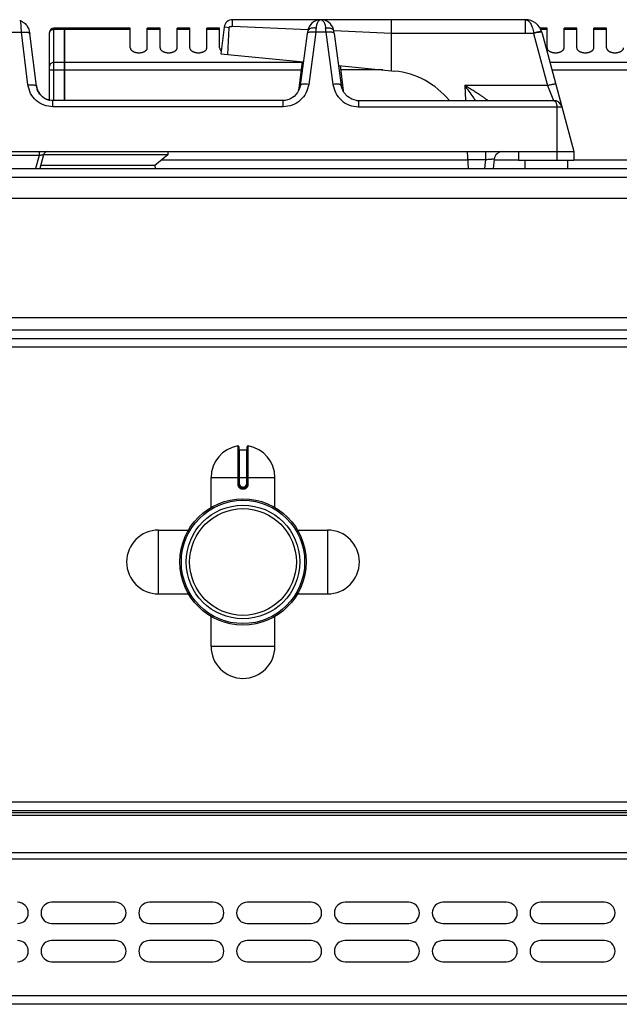
# Model space of a CAD drawing. Units: millimetres. Extents: x 209 to 2567, y 30 to 2015.
# Drawn here: x 1069 to 1210, y 1784 to 2015 of the extents above; entities that cross this region are included whole.
import ezdxf

# ---------------------------------------------------------------- set-up
doc = ezdxf.new("R2010")
doc.units = ezdxf.units.MM
doc.layers.add('AXES', color=7, linetype='Continuous')

msp = doc.modelspace()

# ---------------------------------------------------------------- linework, layer by layer
at = {"color": 9, "linetype": 'Continuous', "true_color": 0xbdbabd}
for p, q in [((1069.5, 2012.24), (1069.34, 2014.9)), ((1188.02, 2012.03), (1188.02, 2015.2)), ((1066.29, 2012.24), (1069.5, 2012.24)), ((1071.02, 1999.85), (1069.5, 2012.24)), ((1077.09, 1996.2), (1077.09, 2013.2)), ((1079.59, 2012.93), (1077.09, 2012.93)), ((1079.69, 2012.85), (1079.59, 2012.85)), ((1095.09, 2012.93), (1079.69, 2012.93)), ((1117.3, 2013.43), (1117.16, 2013.44)), ((1119.14, 2013.68), (1136.89, 2012.9)), ((1138.7, 2012.24), (1137.06, 1999.99)), ((1141.08, 2012.24), (1138.7, 2012.24)), ((1141.08, 2012.24), (1142.73, 1999.99)), ((1143, 2012.63), (1156.47, 2012.03)), ((1156.47, 2012.03), (1189.93, 2012.03)), ((1189.93, 2012.03), (1189.95, 2011.96)), ((1189.95, 2011.96), (1193.23, 1999.71)), ((1079.59, 2005.12), (1077.09, 2005.12)), ((1079.69, 2005.03), (1079.59, 2005.03)), ((1135.46, 2005.12), (1079.69, 2005.12)), ((1443.49, 2005.12), (1193.79, 2005.12)), ((1076.09, 2003.39), (1135.25, 2003.39)), ((1154.49, 2003.39), (1144.54, 2003.39)), ((1194.25, 2003.39), (1447.09, 2003.39)), ((1134.71, 1998.84), (1134.67, 1998.54)), ((1134.68, 1998.63), (1134.71, 1998.84)), ((1134.81, 1998.84), (1134.71, 1998.84)), ((1145.08, 1998.84), (1144.98, 1998.84)), ((1145.1, 1998.63), (1145.08, 1998.84)), ((1145.12, 1998.54), (1145.08, 1998.84)), ((1193.23, 1999.71), (1173.76, 1999.71)), ((1173.76, 1999.71), (1173.9, 1996.2)), ((1193.23, 1999.71), (1194.64, 1996.2)), ((1076.89, 1994.72), (1076.89, 1996.2)), ((1131.03, 1994.72), (1131.03, 1996.2)), ((1148.75, 1996.2), (1148.75, 1994.72)), ((1131.03, 1994.72), (1076.89, 1994.72)), ((1148.75, 1994.72), (1196.58, 1994.72)), ((1195.39, 1994.72), (1195.39, 1982.2)), ((1073.64, 1984.2), (1073.64, 1983.29)), ((1178.66, 1984.2), (1178.66, 1982.31)), ((1073.64, 1983.29), (1062.15, 1983.29)), ((1073.64, 1983.29), (1072.81, 1980.2)), ((1174.49, 1982.2), (1102.45, 1982.2)), ((1174.49, 1982.31), (1178.66, 1982.31)), ((1178.66, 1982.31), (1178.4, 1980.2)), ((1186.39, 1982.2), (1180.65, 1982.2)), ((1447.09, 1982.2), (1199.39, 1982.2)), ((209.09, 1978.2), (1614.09, 1978.2)), ((1535.09, 1942.2), (924.6, 1942.2)), ((1566.99, 1938.2), (921.59, 1938.2)), ((1120.36, 1914.97), (1120.36, 1905.98)), ((1122.83, 1905.98), (1122.83, 1914.97)), ((1120.79, 1905.98), (1120.79, 1914.08)), ((1122.39, 1914.08), (1122.39, 1905.98)), ((1114.09, 1907.58), (1129.09, 1907.58)), ((1120.79, 1905.98), (1120.36, 1905.98)), ((1121.69, 1905.28), (1121.49, 1905.28)), ((1121.49, 1905.28), (1121.49, 1905.08)), ((1121.69, 1905.28), (1121.69, 1905.08)), ((1122.39, 1905.98), (1122.83, 1905.98)), ((1121.49, 1904.88), (1121.7, 1904.88)), ((1610.59, 1831.2), (212.59, 1831.2)), ((1608.59, 1828.12), (214.59, 1828.12)), ((212.59, 1817.87), (1610.59, 1817.87)), ((1608.59, 1819.29), (214.59, 1819.29)), ((1610.59, 1785.7), (212.59, 1785.7))]:
    msp.add_line(p, q, dxfattribs=at)
at = {"color": 7, "linetype": 'Continuous'}
for p, q in [((1139.84, 2015.2), (1119.15, 2015.2)), ((1188.02, 2015.2), (1139.94, 2015.2)), ((1156.48, 2012.03), (1156.48, 2015.2)), ((1073.01, 1999.58), (1071.41, 2012.6)), ((1076.09, 1996.3), (1076.09, 2012.2)), ((1079.59, 2013.2), (1077.09, 2013.2)), ((1079.59, 1996.2), (1079.59, 2013.2)), ((1079.69, 2013.1), (1079.59, 2013.1)), ((1095.09, 2013.2), (1079.69, 2013.2)), ((1079.69, 1996.2), (1079.69, 2013.2)), ((1117.16, 2013.44), (1116.39, 2007.2)), ((1118.3, 2013.3), (1117.3, 2013.43)), ((1118.04, 2007.04), (1118.3, 2013.3)), ((1136.72, 2011.99), (1135.07, 1999.74)), ((1136.8, 2012.51), (1136.72, 2011.99)), ((1143.06, 2011.99), (1142.99, 2012.51)), ((1142.99, 2012.51), (1142.99, 2012.51)), ((1143.06, 2011.99), (1144.71, 1999.74)), ((1156.47, 2012.03), (1156.45, 2003.19)), ((1191.88, 2012.24), (1199.39, 1984.2)), ((1116.39, 2007.2), (1135.82, 2005.26)), ((1135.48, 2005.29), (1134.65, 1998.49)), ((1144.08, 2004.43), (1157.29, 2003.11)), ((1144.41, 2004.4), (1145.15, 1998.44)), ((1134.68, 1998.63), (1134.64, 1998.44)), ((1134.68, 1998.63), (1134.68, 1998.63)), ((1145.15, 1998.44), (1145.1, 1998.63)), ((1145.1, 1998.63), (1145.1, 1998.63)), ((1131.03, 1996.2), (1076.89, 1996.2)), ((1131.49, 1996.23), (1131.03, 1996.2)), ((1132.64, 1996.54), (1131.49, 1996.23)), ((1148.28, 1996.23), (1148.75, 1996.2)), ((1148.75, 1996.2), (1194.64, 1996.2)), ((936.39, 1984.2), (1199.39, 1984.2)), ((1174.6, 1980.2), (1174.39, 1984.2)), ((1186.39, 1984.2), (1186.39, 1982.2)), ((1199.39, 1984.2), (1199.39, 1982.2)), ((1074.69, 1983.46), (1073.82, 1980.2)), ((1103.89, 1983.4), (1074.69, 1983.4)), ((1103.89, 1983.4), (1100.89, 1980.9)), ((1180.68, 1982.44), (1180.4, 1980.2)), ((1186.39, 1982.2), (1199.39, 1982.2)), ((211.09, 1980.2), (1612.09, 1980.2)), ((1100.89, 1980.9), (1074.01, 1980.9)), ((1100.89, 1980.9), (1100.93, 1980.2)), ((1566.82, 1940.2), (921.59, 1940.2)), ((1120.59, 1914.78), (1120.59, 1905.98)), ((1122.59, 1905.98), (1122.59, 1914.78)), ((1120.79, 1914.08), (1122.39, 1914.08)), ((1121.49, 1905.08), (1121.69, 1905.08)), ((1608.59, 1829.2), (214.59, 1829.2)), ((1608.59, 1828.7), (214.59, 1828.7)), ((1608.59, 1783.7), (214.59, 1783.7))]:
    msp.add_line(p, q, dxfattribs=at)
for points in [[(1139.21, 2015.12), (1138.86, 2015.02), (1138.51, 2014.87), (1138.16, 2014.67), (1137.8, 2014.39), (1137.46, 2014.02), (1137.14, 2013.54), (1136.9, 2012.96), (1136.8, 2012.51)], [(1142.99, 2012.51), (1142.91, 2012.9), (1142.7, 2013.43), (1142.44, 2013.87), (1142.14, 2014.24), (1141.81, 2014.54), (1141.48, 2014.76), (1141.14, 2014.93), (1140.81, 2015.06), (1140.48, 2015.14)], [(1135.07, 1999.74), (1134.95, 1999.15), (1134.44, 1998.05), (1133.65, 1997.16), (1132.64, 1996.54)], [(1148.28, 1996.23), (1147.15, 1996.53), (1146.14, 1997.16), (1145.34, 1998.05), (1144.84, 1999.15), (1144.71, 1999.74)]]:
    msp.add_lwpolyline(points, dxfattribs=at)
for radius in [14.5, 13.35]:
    msp.add_circle((1121.59, 1887.7), radius, dxfattribs=at)
for centre, radius, start, end in [((1067.88, 2011.5), 3.7, 69.7722, 71.2329), ((1067.85, 2011.43), 3.77, 66.8684, 69.7649), ((1119.15, 2013.2), 2, 90, 173), ((1139.86, 2012.01), 3.19, 78.8886, 84.0609), ((1188.02, 2011.2), 4, 15, 90.1049), ((1067.83, 2011.49), 3.75, 17.1537, 34.9002), ((1077.09, 2012.2), 1, 90, 180), ((1155.39, 1984.2), 19, 39.3274, 84.2821), ((1077.5, 2000.41), 4.56, 186.9809, 196.382), ((1077.37, 2000.37), 4.43, 196.4089, 201.8901), ((1077.27, 2000.33), 4.32, 201.8907, 208.1285), ((1077.16, 2000.28), 4.2, 208.1302, 215.3546), ((1076.9, 2000.03), 3.84, 234.0343, 245.6046), ((1076.89, 2000.01), 3.81, 245.6396, 249.4177), ((1076.87, 1999.98), 3.77, 249.4173, 257.2456), ((1076.87, 1999.96), 3.76, 257.2581, 258.9868), ((1194.64, 1994.2), 2, 15, 90), ((1075.66, 1983.2), 1, 90, 165), ((1182.66, 1982.2), 2, 90, 173), ((1120.39, 1914.78), 0.2, 0, 99.4614), ((1122.79, 1914.78), 0.2, 80.5386, 180), ((1120.79, 1914.28), 0.2, 180, 270), ((1122.39, 1914.28), 0.2, 270, 0), ((1121.49, 1905.98), 0.9, 179.9985, 270.0056), ((1121.69, 1905.98), 0.9, 269.9943, 0.0011)]:
    msp.add_arc(centre, radius, start, end, dxfattribs=at)
at = {"color": 9, "linetype": 'Continuous', "true_color": 0xbdbabd}
for centre, radius, start, end in [((1296.36, 2001.58), 158.02, 175.7734, 176.1331), ((983.43, 2001.58), 158.02, 3.8669, 4.2266), ((1131.84, 1998.99), 2.87, 350.7783, 351.557), ((1131.83, 1998.99), 2.88, 351.5573, 352.8907), ((1131.8, 1998.99), 2.91, 352.8966, 356.8983), ((1148, 1998.99), 2.92, 183.108, 187.0679), ((1147.95, 1998.99), 2.88, 187.0735, 189.6132), ((1147.93, 1998.99), 2.86, 189.6136, 192.3961), ((1121.49, 1905.98), 0.7, 180, 270), ((1121.69, 1905.98), 0.7, 270, 0)]:
    msp.add_arc(centre, radius, start, end, dxfattribs=at)
at = {"color": 7, "linetype": 'Continuous'}
for points, knots in [([(1069.34, 2014.9), (1069.37, 2014.89), (1069.43, 2014.86), (1069.59, 2014.79), (1069.82, 2014.66), (1070, 2014.53), (1070.1, 2014.47)], [0, 0, 0, 0, 0.0985857, 0.1972025, 0.5383945, 0.8794587, 0.8794587, 0.8794587, 0.8794587]), ([(1070.1, 2014.47), (1070.25, 2014.34), (1070.55, 2014.1), (1070.78, 2013.79), (1070.9, 2013.64)], [0, 0, 0, 0, 0.579137, 1.158395, 1.158395, 1.158395, 1.158395]), ([(1119.15, 2013.68), (1119.15, 2013.78), (1119.15, 2013.97), (1119.14, 2014.32), (1119.14, 2014.73), (1119.15, 2015.04), (1119.15, 2015.2)], [0, 0, 0, 0, 0.291734, 0.58347, 1.051671, 1.519873, 1.519873, 1.519873, 1.519873]), ([(1139.58, 2015.18), (1139.52, 2015.18), (1139.39, 2015.16), (1139.27, 2015.14), (1139.21, 2015.12)], [0, 0, 0, 0, 0.1877107, 0.375406, 0.375406, 0.375406, 0.375406]), ([(1139.84, 2015.2), (1139.8, 2015.2), (1139.71, 2015.2), (1139.62, 2015.19), (1139.58, 2015.18)], [0, 0, 0, 0, 0.132917, 0.2658575, 0.2658575, 0.2658575, 0.2658575]), ([(1139.93, 2015.2), (1139.98, 2015.2), (1140.06, 2015.2), (1140.15, 2015.19), (1140.19, 2015.19)], [0, 0, 0, 0, 0.1304503, 0.2609195, 0.2609195, 0.2609195, 0.2609195]), ([(1118.3, 2013.3), (1118.32, 2013.36), (1118.37, 2013.46), (1118.5, 2013.59), (1118.68, 2013.65), (1118.79, 2013.6), (1118.84, 2013.57)], [0, 0, 0, 0, 0.1696209, 0.3427798, 0.5306359, 0.69598, 0.69598, 0.69598, 0.69598]), ([(1118.84, 2013.57), (1118.85, 2013.59), (1118.88, 2013.64), (1118.95, 2013.69), (1119.04, 2013.7), (1119.08, 2013.66), (1119.09, 2013.65)], [0, 0, 0, 0, 0.0850147, 0.168345, 0.2451553, 0.3171567, 0.3171567, 0.3171567, 0.3171567]), ([(1076.89, 1996.2), (1076.41, 1996.25), (1075.46, 1996.36), (1074.23, 1997.12), (1073.33, 1998.23), (1073.11, 1999.13), (1073.01, 1999.58)], [0, 0, 0, 0, 1.415716, 2.849659, 4.226802, 5.584335, 5.584335, 5.584335, 5.584335]), ([(1073.74, 1997.85), (1073.87, 1997.68), (1074.14, 1997.33), (1074.48, 1997.06), (1074.65, 1996.93)], [0, 0, 0, 0, 0.649137, 1.29809, 1.29809, 1.29809, 1.29809])]:
    msp.add_open_spline(points, degree=3, knots=knots, dxfattribs=at)
at = {"color": 9, "linetype": 'Continuous', "true_color": 0xbdbabd}
for points, knots in [([(1138.96, 2014.16), (1138.94, 2014.12), (1138.92, 2014.05), (1138.87, 2013.87), (1138.81, 2013.59), (1138.79, 2013.35), (1138.77, 2013.23)], [0, 0, 0, 0, 0.1090359, 0.2181096, 0.5853926, 0.9525701, 0.9525701, 0.9525701, 0.9525701]), ([(1139.89, 2015.2), (1139.85, 2015.2), (1139.76, 2015.19), (1139.55, 2015.1), (1139.31, 2014.9), (1139.09, 2014.55), (1139, 2014.29), (1138.96, 2014.16)], [0, 0, 0, 0, 0.132603, 0.266758, 0.663313, 1.074437, 1.484731, 1.484731, 1.484731, 1.484731]), ([(1139.89, 2015.2), (1139.94, 2015.2), (1140.03, 2015.19), (1140.24, 2015.1), (1140.48, 2014.89), (1140.7, 2014.54), (1140.79, 2014.28), (1140.84, 2014.15)], [0, 0, 0, 0, 0.133499, 0.26858, 0.668874, 1.084003, 1.49832, 1.49832, 1.49832, 1.49832]), ([(1140.84, 2014.15), (1140.85, 2014.11), (1140.87, 2014.04), (1140.92, 2013.86), (1140.98, 2013.59), (1141, 2013.35), (1141.01, 2013.23)], [0, 0, 0, 0, 0.1076623, 0.2153605, 0.5772247, 0.9389839, 0.9389839, 0.9389839, 0.9389839]), ([(1188.03, 2015.2), (1188.27, 2015.13), (1188.76, 2014.99), (1189.18, 2014.4), (1189.47, 2013.85), (1189.66, 2013.28), (1189.83, 2012.68), (1189.9, 2012.25), (1189.93, 2012.03)], [0, 0, 0, 0, 0.716873, 1.496763, 2.062788, 2.611177, 3.268957, 3.929942, 3.929942, 3.929942, 3.929942]), ([(1069.5, 2012.24), (1069.56, 2012.24), (1069.69, 2012.26), (1069.98, 2012.28), (1070.38, 2012.3), (1070.72, 2012.26), (1070.88, 2012.25)], [0, 0, 0, 0, 0.190216, 0.380566, 0.883374, 1.385101, 1.385101, 1.385101, 1.385101]), ([(1070.88, 2012.25), (1070.96, 2012.24), (1071.1, 2012.22), (1071.29, 2012.15), (1071.43, 2012.08), (1071.47, 2012), (1071.48, 2011.96)], [0, 0, 0, 0, 0.2211654, 0.4503471, 0.5816526, 0.6994486, 0.6994486, 0.6994486, 0.6994486]), ([(1076.09, 2012.07), (1076.11, 2012.18), (1076.15, 2012.41), (1076.38, 2012.7), (1076.71, 2012.9), (1076.97, 2012.92), (1077.09, 2012.93)], [0, 0, 0, 0, 0.342286, 0.693318, 1.076773, 1.456757, 1.456757, 1.456757, 1.456757]), ([(1136.87, 2012.14), (1136.83, 2012.12), (1136.77, 2012.09), (1136.74, 2012.02), (1136.72, 2011.99)], [0, 0, 0, 0, 0.1127319, 0.2195722, 0.2195722, 0.2195722, 0.2195722]), ([(1138.77, 2013.23), (1138.66, 2013.24), (1138.41, 2013.26), (1137.91, 2013.23), (1137.23, 2013.14), (1136.93, 2012.71), (1136.8, 2012.51)], [0, 0, 0, 0, 0.35582, 0.725949, 1.546791, 2.243009, 2.243009, 2.243009, 2.243009]), ([(1137.94, 2012.29), (1137.88, 2012.29), (1137.77, 2012.29), (1137.53, 2012.28), (1137.22, 2012.28), (1136.98, 2012.19), (1136.87, 2012.14)], [0, 0, 0, 0, 0.171945, 0.344741, 0.72232, 1.092861, 1.092861, 1.092861, 1.092861]), ([(1138.7, 2012.24), (1138.58, 2012.25), (1138.32, 2012.28), (1138.07, 2012.29), (1137.94, 2012.29)], [0, 0, 0, 0, 0.3830304, 0.7660134, 0.7660134, 0.7660134, 0.7660134]), ([(1142.99, 2012.51), (1142.97, 2012.57), (1142.93, 2012.7), (1142.76, 2012.91), (1142.47, 2013.09), (1142.03, 2013.21), (1141.54, 2013.26), (1141.19, 2013.24), (1141.01, 2013.23)], [0, 0, 0, 0, 0.196386, 0.397231, 0.80101, 1.211562, 1.743664, 2.270842, 2.270842, 2.270842, 2.270842]), ([(1141.85, 2012.29), (1141.72, 2012.29), (1141.46, 2012.28), (1141.21, 2012.25), (1141.08, 2012.24)], [0, 0, 0, 0, 0.382983, 0.7660134, 0.7660134, 0.7660134, 0.7660134]), ([(1142.9, 2012.15), (1142.87, 2012.17), (1142.81, 2012.19), (1142.61, 2012.25), (1142.29, 2012.29), (1141.99, 2012.29), (1141.85, 2012.29)], [0, 0, 0, 0, 0.097169, 0.194631, 0.633053, 1.072668, 1.072668, 1.072668, 1.072668]), ([(1143.06, 2011.99), (1143.05, 2012.02), (1143.01, 2012.1), (1142.94, 2012.13), (1142.9, 2012.15)], [0, 0, 0, 0, 0.1159485, 0.2392819, 0.2392819, 0.2392819, 0.2392819]), ([(1191.68, 2012.41), (1191.56, 2012.41), (1191.32, 2012.39), (1190.91, 2012.29), (1190.45, 2012.18), (1190.1, 2012.08), (1189.93, 2012.03)], [0, 0, 0, 0, 0.356531, 0.714948, 1.254361, 1.792587, 1.792587, 1.792587, 1.792587]), ([(1191.29, 2012.25), (1191.25, 2012.24), (1191.15, 2012.23), (1190.88, 2012.18), (1190.47, 2012.1), (1190.12, 2012.01), (1189.95, 2011.96)], [0, 0, 0, 0, 0.146983, 0.293982, 0.834853, 1.375771, 1.375771, 1.375771, 1.375771]), ([(1191.88, 2012.24), (1191.86, 2012.25), (1191.82, 2012.3), (1191.67, 2012.27), (1191.5, 2012.28), (1191.36, 2012.26), (1191.29, 2012.25)], [0, 0, 0, 0, 0.0766523, 0.1793249, 0.4033708, 0.6036155, 0.6036155, 0.6036155, 0.6036155]), ([(1191.84, 2012.37), (1191.83, 2012.39), (1191.8, 2012.41), (1191.75, 2012.41), (1191.71, 2012.41), (1191.69, 2012.41), (1191.68, 2012.41)], [0, 0, 0, 0, 0.049652, 0.1097853, 0.1438996, 0.1763958, 0.1763958, 0.1763958, 0.1763958]), ([(1077.09, 2005.12), (1076.97, 2005.11), (1076.71, 2005.08), (1076.38, 2004.89), (1076.15, 2004.6), (1076.11, 2004.37), (1076.09, 2004.25)], [0, 0, 0, 0, 0.379984, 0.763439, 1.114471, 1.456757, 1.456757, 1.456757, 1.456757]), ([(1071.02, 1999.85), (1071.25, 1999.87), (1071.71, 1999.91), (1072.25, 1999.88), (1072.63, 1999.83), (1072.81, 1999.77), (1072.95, 1999.69), (1072.99, 1999.61), (1073.01, 1999.58)], [0, 0, 0, 0, 0.696018, 1.384264, 1.604002, 1.834864, 1.966326, 2.083955, 2.083955, 2.083955, 2.083955]), ([(1076.89, 1994.72), (1076.17, 1994.8), (1074.74, 1994.95), (1072.88, 1996.11), (1071.51, 1997.8), (1071.18, 1999.17), (1071.02, 1999.85)], [0, 0, 0, 0, 2.124396, 4.276167, 6.384481, 8.463772, 8.463772, 8.463772, 8.463772]), ([(1137.06, 1999.99), (1136.88, 1999.29), (1136.54, 1997.89), (1135.14, 1996.15), (1133.23, 1994.96), (1131.76, 1994.8), (1131.03, 1994.72)], [0, 0, 0, 0, 2.133165, 4.294419, 6.501346, 8.679232, 8.679232, 8.679232, 8.679232]), ([(1137.06, 1999.99), (1136.83, 2000.01), (1136.37, 2000.06), (1135.83, 2000.04), (1135.46, 1999.99), (1135.27, 1999.93), (1135.13, 1999.85), (1135.09, 1999.77), (1135.07, 1999.74)], [0, 0, 0, 0, 0.693933, 1.380266, 1.59931, 1.829269, 1.960253, 2.077603, 2.077603, 2.077603, 2.077603]), ([(1144.71, 1999.74), (1144.7, 1999.77), (1144.66, 1999.85), (1144.51, 1999.93), (1144.33, 1999.99), (1143.95, 2000.04), (1143.42, 2000.06), (1142.96, 2000.01), (1142.73, 1999.99)], [0, 0, 0, 0, 0.11735, 0.248333, 0.478293, 0.697337, 1.38367, 2.077603, 2.077603, 2.077603, 2.077603]), ([(1142.73, 1999.99), (1142.9, 1999.29), (1143.25, 1997.89), (1144.65, 1996.15), (1146.56, 1994.96), (1148.02, 1994.8), (1148.75, 1994.72)], [0, 0, 0, 0, 2.133107, 4.294301, 6.501287, 8.679231, 8.679231, 8.679231, 8.679231]), ([(1176.26, 1996.2), (1176.17, 1996.34), (1175.99, 1996.62), (1175.5, 1997.36), (1174.77, 1998.41), (1174.1, 1999.28), (1173.76, 1999.71)], [0, 0, 0, 0, 0.50787, 1.015763, 2.666131, 4.316522, 4.316522, 4.316522, 4.316522]), ([(1179.15, 1996.2), (1179.15, 1996.21), (1179.14, 1996.23), (1179.1, 1996.24), (1179.06, 1996.26), (1179.02, 1996.3), (1178.97, 1996.35), (1178.89, 1996.41), (1178.78, 1996.48), (1178.66, 1996.57), (1178.47, 1996.71), (1178.21, 1996.89), (1177.87, 1997.12), (1177.52, 1997.35), (1177.13, 1997.61), (1176.74, 1997.86), (1176.33, 1998.12), (1175.92, 1998.39), (1175.35, 1998.74), (1174.63, 1999.19), (1174.05, 1999.54), (1173.76, 1999.71)], [0, 0, 0, 0, 0.017443, 0.055018, 0.119974, 0.167775, 0.21049, 0.326995, 0.456361, 0.618019, 0.774255, 1.162453, 1.555341, 2.00395, 2.451016, 2.929689, 3.408822, 3.905415, 4.401871, 5.42055, 6.439297, 6.439297, 6.439297, 6.439297]), ([(1195.16, 1999.99), (1195.14, 2000.01), (1195.1, 2000.05), (1194.95, 2000.03), (1194.78, 2000.02), (1194.54, 2000), (1194.27, 1999.95), (1193.94, 1999.88), (1193.59, 1999.81), (1193.35, 1999.74), (1193.23, 1999.71)], [0, 0, 0, 0, 0.076514, 0.179406, 0.407877, 0.603657, 0.911022, 1.233368, 1.608336, 1.97947, 1.97947, 1.97947, 1.97947]), ([(1194.64, 1996.2), (1194.75, 1996.17), (1194.96, 1996.1), (1195.2, 1995.74), (1195.38, 1995.28), (1195.39, 1994.91), (1195.39, 1994.72)], [0, 0, 0, 0, 0.310721, 0.656698, 1.229309, 1.784532, 1.784532, 1.784532, 1.784532]), ([(1073.64, 1983.29), (1073.7, 1983.3), (1073.83, 1983.33), (1074.02, 1983.37), (1074.2, 1983.41), (1074.35, 1983.44), (1074.49, 1983.45), (1074.58, 1983.46), (1074.67, 1983.49), (1074.69, 1983.47), (1074.69, 1983.46)], [0, 0, 0, 0, 0.19741, 0.399023, 0.584066, 0.75157, 0.85344, 0.995134, 1.053319, 1.082055, 1.082055, 1.082055, 1.082055]), ([(1178.66, 1982.31), (1178.79, 1982.32), (1179.04, 1982.35), (1179.41, 1982.39), (1179.76, 1982.42), (1180.02, 1982.44), (1180.21, 1982.45), (1180.33, 1982.46), (1180.43, 1982.47), (1180.51, 1982.47), (1180.58, 1982.46), (1180.63, 1982.46), (1180.67, 1982.46), (1180.67, 1982.45), (1180.68, 1982.44)], [0, 0, 0, 0, 0.385556, 0.771844, 1.103376, 1.432049, 1.557641, 1.686382, 1.784165, 1.874838, 1.92573, 1.989871, 2.015941, 2.03259, 2.03259, 2.03259, 2.03259]), ([(1120.36, 1905.98), (1120.37, 1905.9), (1120.37, 1905.76), (1120.44, 1905.55), (1120.55, 1905.35), (1120.69, 1905.19), (1120.86, 1905.05), (1121.06, 1904.95), (1121.27, 1904.89), (1121.42, 1904.88), (1121.49, 1904.88)], [0, 0, 0, 0, 0.218401, 0.437719, 0.656176, 0.874413, 1.092623, 1.311063, 1.530294, 1.748731, 1.748731, 1.748731, 1.748731]), ([(1121.7, 1904.88), (1121.77, 1904.88), (1121.92, 1904.89), (1122.13, 1904.95), (1122.32, 1905.05), (1122.49, 1905.19), (1122.64, 1905.35), (1122.74, 1905.55), (1122.81, 1905.76), (1122.82, 1905.9), (1122.83, 1905.98)], [0, 0, 0, 0, 0.218438, 0.43767, 0.656109, 0.874319, 1.092557, 1.311015, 1.530331, 1.74873, 1.74873, 1.74873, 1.74873]), ([(1121.49, 1905.08), (1121.49, 1905.08), (1121.49, 1905.07), (1121.49, 1905.07), (1121.49, 1905.07), (1121.49, 1905.06), (1121.49, 1905.05), (1121.49, 1905.04), (1121.49, 1905.03), (1121.49, 1905.01), (1121.49, 1904.98), (1121.49, 1904.95), (1121.49, 1904.91), (1121.49, 1904.89), (1121.49, 1904.88)], [0, 0, 0, 0, 0.0015336, 0.004172, 0.0105784, 0.0156067, 0.0244656, 0.0340633, 0.0466607, 0.0589298, 0.091283, 0.1239359, 0.1621923, 0.2003733, 0.2003733, 0.2003733, 0.2003733]), ([(1121.69, 1905.08), (1121.69, 1905.08), (1121.69, 1905.07), (1121.69, 1905.07), (1121.69, 1905.07), (1121.69, 1905.06), (1121.7, 1905.05), (1121.69, 1905.04), (1121.7, 1905.03), (1121.7, 1905.01), (1121.7, 1904.98), (1121.7, 1904.95), (1121.7, 1904.91), (1121.7, 1904.89), (1121.7, 1904.88)], [0, 0, 0, 0, 0.0015336, 0.004172, 0.0105783, 0.0156065, 0.0244654, 0.0340631, 0.0466604, 0.0589294, 0.0912828, 0.1239357, 0.1621922, 0.2003733, 0.2003733, 0.2003733, 0.2003733])]:
    msp.add_open_spline(points, degree=3, knots=knots, dxfattribs=at)
at = {"layer": 'AXES', "color": 7, "linetype": 'Continuous'}
for p, q in [((1095.09, 2008.58), (1095.09, 2013.2)), ((1102.09, 2013.2), (1099.09, 2013.2)), ((1099.09, 2008.58), (1099.09, 2013.2)), ((1102.09, 2008.58), (1102.09, 2013.2)), ((1109.09, 2013.2), (1106.09, 2013.2)), ((1106.09, 2008.58), (1106.09, 2013.2)), ((1109.09, 2008.58), (1109.09, 2013.2)), ((1116.09, 2013.2), (1113.09, 2013.2)), ((1113.09, 2008.58), (1113.09, 2013.2)), ((1116.09, 2008.58), (1116.09, 2013.2)), ((1193.09, 2013.2), (1191.46, 2013.2)), ((1193.09, 2008.58), (1193.09, 2013.2)), ((1200.09, 2013.2), (1197.09, 2013.2)), ((1197.09, 2008.58), (1197.09, 2013.2)), ((1200.09, 2008.58), (1200.09, 2013.2)), ((1207.09, 2013.2), (1204.09, 2013.2)), ((1204.09, 2008.58), (1204.09, 2013.2)), ((1207.09, 2008.58), (1207.09, 2013.2)), ((1103.89, 1984.2), (1103.89, 1983.4)), ((1187.89, 1982.2), (1187.89, 1980.2)), ((1197.89, 1982.2), (1197.89, 1980.2)), ((927.59, 1973.2), (1532.09, 1973.2)), ((927.59, 1945.2), (1532.09, 1945.2)), ((1114.09, 1900.52), (1114.09, 1907.58)), ((1129.09, 1900.52), (1129.09, 1907.58)), ((1101.72, 1895.2), (1108.78, 1895.2)), ((1134.41, 1895.2), (1141.47, 1895.2)), ((1101.72, 1880.2), (1108.78, 1880.2)), ((1134.41, 1880.2), (1141.47, 1880.2)), ((1114.09, 1867.83), (1114.09, 1874.88)), ((1129.09, 1867.83), (1129.09, 1874.88)), ((1091.59, 1807.7), (1076.59, 1807.7)), ((1114.59, 1807.7), (1099.59, 1807.7)), ((1137.59, 1807.7), (1122.59, 1807.7)), ((1160.59, 1807.7), (1145.59, 1807.7)), ((1183.59, 1807.7), (1168.59, 1807.7)), ((1206.59, 1807.7), (1191.59, 1807.7)), ((1076.59, 1802.7), (1091.59, 1802.7)), ((1099.59, 1802.7), (1114.59, 1802.7)), ((1122.59, 1802.7), (1137.59, 1802.7)), ((1145.59, 1802.7), (1160.59, 1802.7)), ((1168.59, 1802.7), (1183.59, 1802.7)), ((1191.59, 1802.7), (1206.59, 1802.7)), ((1091.59, 1798.7), (1076.59, 1798.7)), ((1114.59, 1798.7), (1099.59, 1798.7)), ((1137.59, 1798.7), (1122.59, 1798.7)), ((1160.59, 1798.7), (1145.59, 1798.7)), ((1183.59, 1798.7), (1168.59, 1798.7)), ((1206.59, 1798.7), (1191.59, 1798.7)), ((1076.59, 1793.7), (1091.59, 1793.7)), ((1099.59, 1793.7), (1114.59, 1793.7)), ((1122.59, 1793.7), (1137.59, 1793.7)), ((1145.59, 1793.7), (1160.59, 1793.7)), ((1168.59, 1793.7), (1183.59, 1793.7)), ((1191.59, 1793.7), (1206.59, 1793.7))]:
    msp.add_line(p, q, dxfattribs=at)
at = {"layer": 'AXES', "color": 9, "linetype": 'Continuous', "true_color": 0xbdbabd}
for p, q in [((1102.09, 2012.93), (1099.09, 2012.93)), ((1109.09, 2012.93), (1106.09, 2012.93)), ((1116.09, 2012.93), (1113.09, 2012.93)), ((1193.09, 2012.93), (1191.62, 2012.93)), ((1200.09, 2012.93), (1197.09, 2012.93)), ((1207.09, 2012.93), (1204.09, 2012.93)), ((1101.72, 1880.2), (1101.72, 1895.2)), ((1141.47, 1895.2), (1141.47, 1880.2)), ((1129.09, 1867.83), (1114.09, 1867.83))]:
    msp.add_line(p, q, dxfattribs=at)
at = {"layer": 'AXES', "color": 7, "linetype": 'Continuous'}
for radius in [14.85, 12.55]:
    msp.add_circle((1121.59, 1887.7), radius, dxfattribs=at)
for centre, radius, start, end in [((1121.59, 1907.58), 7.5, 99.4614, 180), ((1121.59, 1907.58), 7.5, 0, 80.5386), ((1101.72, 1887.7), 7.5, 90, 270), ((1141.47, 1887.7), 7.5, 270, 90), ((1121.59, 1867.83), 7.5, 180, 0), ((1068.59, 1805.2), 2.5, 270, 90), ((1076.59, 1805.2), 2.5, 90, 270), ((1091.59, 1805.2), 2.5, 270, 90), ((1099.59, 1805.2), 2.5, 90, 270), ((1114.59, 1805.2), 2.5, 270, 90), ((1122.59, 1805.2), 2.5, 90, 270), ((1137.59, 1805.2), 2.5, 270, 90), ((1145.59, 1805.2), 2.5, 90, 270), ((1160.59, 1805.2), 2.5, 270, 90), ((1168.59, 1805.2), 2.5, 90, 270), ((1183.59, 1805.2), 2.5, 270, 90), ((1191.59, 1805.2), 2.5, 90, 270), ((1206.59, 1805.2), 2.5, 270, 90), ((1068.59, 1796.2), 2.5, 270, 90), ((1076.59, 1796.2), 2.5, 90, 270), ((1091.59, 1796.2), 2.5, 270, 90), ((1099.59, 1796.2), 2.5, 90, 270), ((1114.59, 1796.2), 2.5, 270, 90), ((1122.59, 1796.2), 2.5, 90, 270), ((1137.59, 1796.2), 2.5, 270, 90), ((1145.59, 1796.2), 2.5, 90, 270), ((1160.59, 1796.2), 2.5, 270, 90), ((1168.59, 1796.2), 2.5, 90, 270), ((1183.59, 1796.2), 2.5, 270, 90), ((1191.59, 1796.2), 2.5, 90, 270), ((1206.59, 1796.2), 2.5, 270, 90)]:
    msp.add_arc(centre, radius, start, end, dxfattribs=at)
for points, knots in [([(1095.09, 2008.58), (1095.1, 2008.51), (1095.11, 2008.37), (1095.19, 2008.21), (1095.28, 2008.09), (1095.36, 2008), (1095.46, 2007.92), (1095.56, 2007.84), (1095.68, 2007.76), (1095.81, 2007.69), (1095.95, 2007.63), (1096.1, 2007.58), (1096.25, 2007.53), (1096.41, 2007.5), (1096.58, 2007.47), (1096.75, 2007.44), (1096.92, 2007.43), (1097.09, 2007.43), (1097.27, 2007.43), (1097.44, 2007.44), (1097.61, 2007.47), (1097.78, 2007.5), (1097.94, 2007.53), (1098.09, 2007.58), (1098.24, 2007.63), (1098.38, 2007.69), (1098.51, 2007.76), (1098.62, 2007.84), (1098.73, 2007.92), (1098.82, 2008), (1098.91, 2008.09), (1098.97, 2008.18), (1099.03, 2008.28), (1099.06, 2008.38), (1099.09, 2008.48), (1099.09, 2008.55), (1099.09, 2008.58)], [0, 0, 0, 0, 0.208511, 0.417124, 0.534548, 0.65198, 0.781691, 0.91142, 1.053842, 1.196274, 1.350366, 1.504463, 1.668134, 1.831808, 2.002241, 2.172676, 2.346601, 2.520527, 2.694453, 2.868378, 3.038813, 3.209247, 3.37292, 3.536591, 3.690688, 3.84478, 3.987211, 4.129634, 4.259365, 4.389074, 4.506499, 4.623929, 4.731422, 4.838732, 4.940153, 5.042106, 5.042106, 5.042106, 5.042106]), ([(1102.09, 2008.58), (1102.1, 2008.51), (1102.11, 2008.37), (1102.19, 2008.21), (1102.28, 2008.09), (1102.36, 2008), (1102.46, 2007.92), (1102.56, 2007.84), (1102.68, 2007.76), (1102.81, 2007.69), (1102.95, 2007.63), (1103.1, 2007.58), (1103.25, 2007.53), (1103.41, 2007.5), (1103.58, 2007.47), (1103.75, 2007.44), (1103.92, 2007.43), (1104.09, 2007.43), (1104.27, 2007.43), (1104.44, 2007.44), (1104.61, 2007.47), (1104.78, 2007.5), (1104.94, 2007.53), (1105.09, 2007.58), (1105.24, 2007.63), (1105.38, 2007.69), (1105.51, 2007.76), (1105.62, 2007.84), (1105.73, 2007.92), (1105.82, 2008), (1105.91, 2008.09), (1105.97, 2008.18), (1106.03, 2008.28), (1106.06, 2008.38), (1106.09, 2008.48), (1106.09, 2008.55), (1106.09, 2008.58)], [0, 0, 0, 0, 0.208511, 0.417124, 0.534548, 0.65198, 0.781691, 0.91142, 1.053842, 1.196274, 1.350366, 1.504463, 1.668134, 1.831808, 2.002241, 2.172676, 2.346601, 2.520527, 2.694453, 2.868378, 3.038813, 3.209247, 3.37292, 3.536591, 3.69069, 3.84478, 3.987208, 4.129634, 4.259376, 4.389075, 4.506472, 4.623926, 4.731485, 4.838745, 4.940063, 5.042052, 5.042052, 5.042052, 5.042052]), ([(1109.09, 2008.58), (1109.1, 2008.51), (1109.11, 2008.37), (1109.19, 2008.21), (1109.28, 2008.09), (1109.36, 2008), (1109.46, 2007.92), (1109.56, 2007.84), (1109.68, 2007.76), (1109.81, 2007.69), (1109.95, 2007.63), (1110.1, 2007.58), (1110.25, 2007.53), (1110.41, 2007.5), (1110.58, 2007.47), (1110.75, 2007.44), (1110.92, 2007.43), (1111.09, 2007.43), (1111.27, 2007.43), (1111.44, 2007.44), (1111.61, 2007.47), (1111.78, 2007.5), (1111.94, 2007.53), (1112.09, 2007.58), (1112.24, 2007.63), (1112.38, 2007.69), (1112.51, 2007.76), (1112.62, 2007.84), (1112.73, 2007.92), (1112.82, 2008), (1112.91, 2008.09), (1112.97, 2008.18), (1113.03, 2008.28), (1113.06, 2008.38), (1113.09, 2008.48), (1113.09, 2008.55), (1113.09, 2008.58)], [0, 0, 0, 0, 0.208511, 0.417124, 0.534548, 0.65198, 0.781691, 0.91142, 1.053842, 1.196274, 1.350366, 1.504463, 1.668134, 1.831808, 2.002241, 2.172676, 2.346601, 2.520527, 2.694453, 2.868378, 3.038813, 3.209247, 3.37292, 3.536591, 3.690688, 3.84478, 3.987211, 4.129634, 4.259365, 4.389074, 4.506499, 4.623929, 4.731422, 4.838732, 4.940153, 5.042106, 5.042106, 5.042106, 5.042106]), ([(1116.09, 2008.58), (1116.1, 2008.51), (1116.11, 2008.37), (1116.21, 2008.19), (1116.33, 2008.03), (1116.42, 2007.95), (1116.47, 2007.91)], [0, 0, 0, 0, 0.2085108, 0.4171243, 0.6068971, 0.7965664, 0.7965664, 0.7965664, 0.7965664]), ([(1193.09, 2008.58), (1193.1, 2008.51), (1193.11, 2008.37), (1193.19, 2008.21), (1193.28, 2008.09), (1193.36, 2008), (1193.46, 2007.92), (1193.56, 2007.84), (1193.68, 2007.76), (1193.81, 2007.69), (1193.95, 2007.63), (1194.1, 2007.58), (1194.25, 2007.53), (1194.41, 2007.5), (1194.58, 2007.47), (1194.75, 2007.44), (1194.92, 2007.43), (1195.09, 2007.43), (1195.27, 2007.43), (1195.44, 2007.44), (1195.61, 2007.47), (1195.78, 2007.5), (1195.94, 2007.53), (1196.09, 2007.58), (1196.24, 2007.63), (1196.38, 2007.69), (1196.51, 2007.76), (1196.62, 2007.84), (1196.73, 2007.92), (1196.82, 2008), (1196.91, 2008.09), (1196.97, 2008.18), (1197.03, 2008.28), (1197.06, 2008.38), (1197.09, 2008.48), (1197.09, 2008.55), (1197.09, 2008.58)], [0, 0, 0, 0, 0.208511, 0.417124, 0.534548, 0.65198, 0.781691, 0.91142, 1.053842, 1.196274, 1.350366, 1.504463, 1.668134, 1.831808, 2.002241, 2.172676, 2.346601, 2.520527, 2.694453, 2.868378, 3.038813, 3.209247, 3.37292, 3.536591, 3.690688, 3.84478, 3.987211, 4.129634, 4.259365, 4.389074, 4.506499, 4.623929, 4.731422, 4.838732, 4.940153, 5.042106, 5.042106, 5.042106, 5.042106]), ([(1200.09, 2008.58), (1200.1, 2008.51), (1200.11, 2008.37), (1200.19, 2008.21), (1200.28, 2008.09), (1200.36, 2008), (1200.46, 2007.92), (1200.56, 2007.84), (1200.68, 2007.76), (1200.81, 2007.69), (1200.95, 2007.63), (1201.1, 2007.58), (1201.25, 2007.53), (1201.41, 2007.5), (1201.58, 2007.47), (1201.75, 2007.44), (1201.92, 2007.43), (1202.09, 2007.43), (1202.27, 2007.43), (1202.44, 2007.44), (1202.61, 2007.47), (1202.78, 2007.5), (1202.94, 2007.53), (1203.09, 2007.58), (1203.24, 2007.63), (1203.38, 2007.69), (1203.51, 2007.76), (1203.62, 2007.84), (1203.73, 2007.92), (1203.82, 2008), (1203.91, 2008.09), (1203.97, 2008.18), (1204.03, 2008.28), (1204.06, 2008.38), (1204.09, 2008.48), (1204.09, 2008.55), (1204.09, 2008.58)], [0, 0, 0, 0, 0.208511, 0.417124, 0.534548, 0.65198, 0.781691, 0.91142, 1.053842, 1.196274, 1.350366, 1.504463, 1.668134, 1.831808, 2.002241, 2.172676, 2.346601, 2.520527, 2.694453, 2.868378, 3.038813, 3.209247, 3.37292, 3.536591, 3.69069, 3.84478, 3.987208, 4.129634, 4.259376, 4.389075, 4.506472, 4.623926, 4.731485, 4.838745, 4.940063, 5.042052, 5.042052, 5.042052, 5.042052]), ([(1207.09, 2008.58), (1207.1, 2008.51), (1207.11, 2008.37), (1207.19, 2008.21), (1207.28, 2008.09), (1207.36, 2008), (1207.46, 2007.92), (1207.56, 2007.84), (1207.68, 2007.76), (1207.81, 2007.69), (1207.95, 2007.63), (1208.1, 2007.58), (1208.25, 2007.53), (1208.41, 2007.5), (1208.58, 2007.47), (1208.75, 2007.44), (1208.92, 2007.43), (1209.09, 2007.43), (1209.27, 2007.43), (1209.44, 2007.44), (1209.61, 2007.47), (1209.78, 2007.5), (1209.94, 2007.53), (1210.09, 2007.58), (1210.24, 2007.63), (1210.38, 2007.69), (1210.51, 2007.76), (1210.62, 2007.84), (1210.73, 2007.92), (1210.82, 2008), (1210.91, 2008.09), (1210.97, 2008.18), (1211.03, 2008.28), (1211.06, 2008.38), (1211.09, 2008.48), (1211.09, 2008.55), (1211.09, 2008.58)], [0, 0, 0, 0, 0.208511, 0.417124, 0.534548, 0.65198, 0.781691, 0.91142, 1.053842, 1.196274, 1.350366, 1.504463, 1.668134, 1.831808, 2.002241, 2.172676, 2.346601, 2.520527, 2.694453, 2.868378, 3.038813, 3.209247, 3.37292, 3.536591, 3.690688, 3.84478, 3.987211, 4.129634, 4.259365, 4.389074, 4.506499, 4.623929, 4.731422, 4.838732, 4.940153, 5.042106, 5.042106, 5.042106, 5.042106])]:
    msp.add_open_spline(points, degree=3, knots=knots, dxfattribs=at)

doc.saveas('drawing.dxf')
